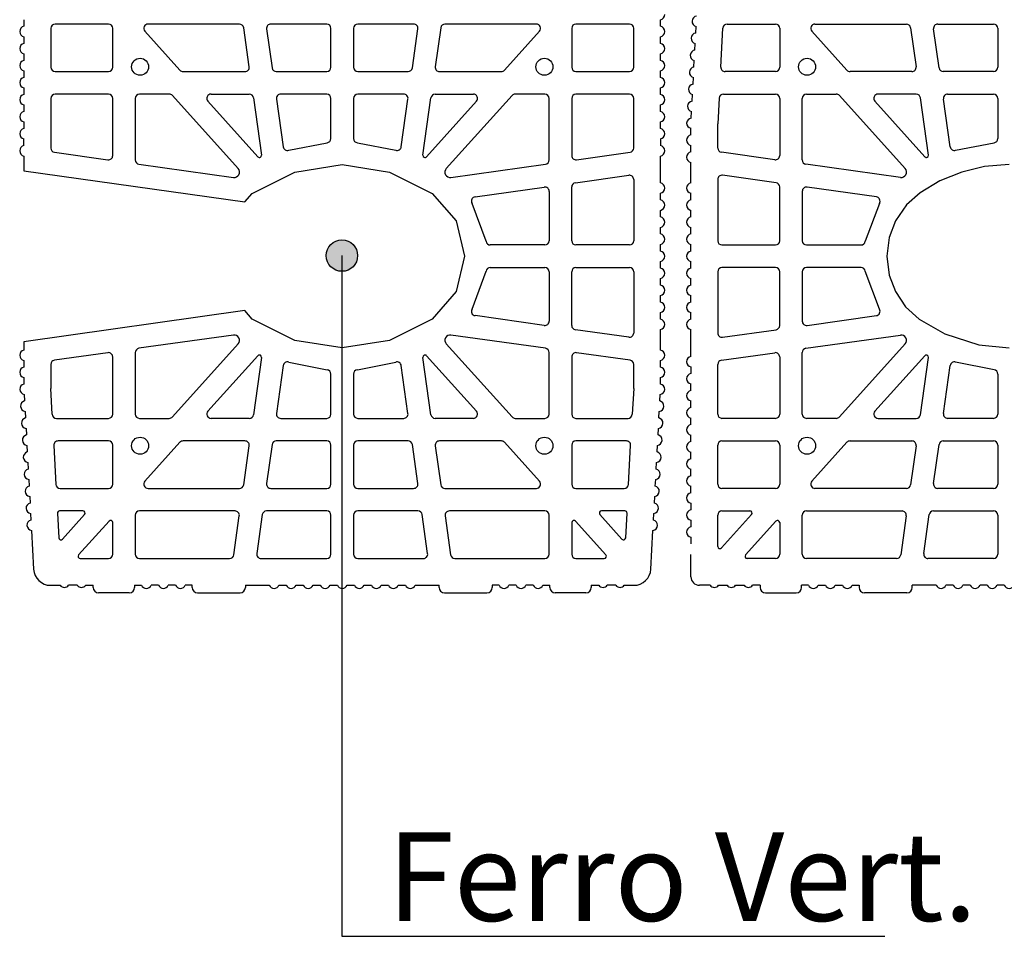
# Model space of a CAD drawing. Extents: x -8785 to 76011, y -12622 to -3731.
# Drawn here: x -3620 to -3175, y -7704 to -7290 of the extents above; entities that cross this region are included whole.
import ezdxf

# ---------------------------------------------------------------- set-up
doc = ezdxf.new("R2010")
doc.units = 0
doc.layers.get('0').update_dxf_attribs({"linetype": 'CONTINUOUS'})
for name, color, linetype in [('armatura', 5, 'CONTINUOUS'), ('BLOCCHI', 255, 'CONTINUOUS'), ('retini', 253, 'CONTINUOUS')]:
    doc.layers.add(name, color=color, linetype=linetype)
doc.styles.get("Standard").update_dxf_attribs({"font": 'verdana.ttf'})

msp = doc.modelspace()

# ---------------------------------------------------------------- hatches: boundary and pattern name
at = {"layer": 'armatura', "linetype": 'Continuous'}
msp.add_hatch(color=256, dxfattribs=at).paths.add_polyline_path([(-3481.5881, -7396.6198, 1), (-3467.4025, -7396.6198, 1)])

# ---------------------------------------------------------------- linework, layer by layer
msp.add_circle((-3474.4953, -7396.6198), 7.0928, dxfattribs=at)
msp.add_circle((-3474.4953, -7396.6198), 7.0928, dxfattribs=at)
at = {"layer": 'BLOCCHI', "color": 7, "linetype": 'Continuous'}
for p, q in [((-3618.1187, -7290.122), (-3618.1187, -7293.1037)), ((-3579.9456, -7292.0936), (-3604.0803, -7292.0936)), ((-3520.7831, -7292.0936), (-3562.0836, -7292.0936)), ((-3481.3879, -7292.0936), (-3506.6067, -7292.0936)), ((-3442.1307, -7292.0936), (-3467.3494, -7292.0936)), ((-3386.6537, -7292.0936), (-3427.9542, -7292.0936)), ((-3344.6571, -7292.0936), (-3368.7917, -7292.0936)), ((-3330.6186, -7293.1037), (-3330.6186, -7290.122)), ((-3314.7052, -7296.1493), (-3314.546, -7293.1718)), ((-3300.5326, -7292.0936), (-3278.7089, -7292.0936)), ((-3260.8469, -7292.0936), (-3219.5464, -7292.0936)), ((-3205.37, -7292.0936), (-3180.1512, -7292.0936)), ((-3606.0033, -7294.0167), (-3606.0033, -7311.6128)), ((-3578.0226, -7311.6128), (-3578.0226, -7294.0167)), ((-3563.5128, -7295.3035), (-3547.6691, -7312.8996)), ((-3516.4058, -7311.3452), (-3518.8788, -7293.7491)), ((-3508.5111, -7294.2843), (-3506.0381, -7311.8805)), ((-3479.4648, -7311.6128), (-3479.4648, -7294.0167)), ((-3469.2725, -7294.0167), (-3469.2725, -7311.6128)), ((-3442.6993, -7311.8805), (-3440.2263, -7294.2843)), ((-3429.8586, -7293.7491), (-3432.3316, -7311.3452)), ((-3401.0682, -7312.8996), (-3385.2246, -7295.3035)), ((-3370.7148, -7294.0167), (-3370.7148, -7311.6128)), ((-3342.734, -7311.6128), (-3342.734, -7294.0167)), ((-3303.3939, -7311.5102), (-3302.453, -7293.914)), ((-3276.7859, -7294.0167), (-3276.7859, -7311.6129)), ((-3246.4324, -7312.8997), (-3262.2761, -7295.3035)), ((-3217.642, -7293.7491), (-3215.1691, -7311.3452)), ((-3204.8014, -7311.8805), (-3207.2743, -7294.2843)), ((-3178.2281, -7294.0167), (-3178.2281, -7311.6129)), ((-3618.1187, -7297.8143), (-3618.1187, -7300.796)), ((-3330.6186, -7300.796), (-3330.6186, -7297.8143)), ((-3315.116, -7303.8306), (-3314.9567, -7300.8531)), ((-3618.1187, -7305.5066), (-3618.1187, -7308.4883)), ((-3330.6186, -7308.4883), (-3330.6186, -7305.5066)), ((-3315.5267, -7311.512), (-3315.3675, -7308.5345)), ((-3618.1187, -7313.1989), (-3618.1187, -7316.1806)), ((-3604.0803, -7313.5359), (-3579.9456, -7313.5359)), ((-3546.24, -7313.5359), (-3518.3101, -7313.5359)), ((-3504.1337, -7313.5359), (-3481.3879, -7313.5359)), ((-3467.3494, -7313.5359), (-3444.6036, -7313.5359)), ((-3430.4272, -7313.5359), (-3402.4974, -7313.5359)), ((-3368.7917, -7313.5359), (-3344.6571, -7313.5359)), ((-3330.6186, -7316.1806), (-3330.6186, -7313.1989)), ((-3278.7089, -7313.5359), (-3301.4736, -7313.5359)), ((-3217.0734, -7313.5359), (-3245.0033, -7313.5359)), ((-3180.1512, -7313.5359), (-3202.897, -7313.5359)), ((-3315.9375, -7319.1933), (-3315.7783, -7316.2158)), ((-3618.1187, -7320.8912), (-3618.1187, -7323.873)), ((-3579.9456, -7323.7282), (-3604.0803, -7323.7282)), ((-3552.4903, -7323.7282), (-3565.9072, -7323.7282)), ((-3533.5997, -7323.7282), (-3516.3372, -7323.7282)), ((-3481.3879, -7323.7282), (-3502.1607, -7323.7282)), ((-3446.5766, -7323.7282), (-3467.3494, -7323.7282)), ((-3432.4002, -7323.7282), (-3415.1376, -7323.7282)), ((-3382.8302, -7323.7282), (-3396.247, -7323.7282)), ((-3344.6571, -7323.7282), (-3368.7917, -7323.7282)), ((-3330.6186, -7323.873), (-3330.6186, -7320.8912)), ((-3316.3483, -7326.8746), (-3316.189, -7323.8971)), ((-3302.2243, -7323.7283), (-3278.7089, -7323.7283)), ((-3264.6705, -7323.7283), (-3251.2536, -7323.7283)), ((-3215.1004, -7323.7283), (-3232.363, -7323.7283)), ((-3200.924, -7323.7283), (-3180.1512, -7323.7283)), ((-3618.1187, -7328.5835), (-3618.1187, -7331.5653)), ((-3606.0033, -7325.6513), (-3606.0033, -7348.0641)), ((-3578.0226, -7351.456), (-3578.0226, -7325.6513)), ((-3567.8303, -7325.6513), (-3567.8303, -7353.429)), ((-3521.3666, -7357.3437), (-3551.0612, -7324.3645)), ((-3512.469, -7351.9933), (-3535.0288, -7326.9381)), ((-3514.4328, -7325.3837), (-3510.8023, -7351.2161)), ((-3504.0651, -7325.919), (-3501.029, -7347.5221)), ((-3479.4648, -7343.7399), (-3479.4648, -7325.6513)), ((-3469.2725, -7325.6513), (-3469.2725, -7343.7399)), ((-3447.7084, -7347.5221), (-3444.6723, -7325.919)), ((-3437.9351, -7351.2161), (-3434.3045, -7325.3837)), ((-3413.7085, -7326.9381), (-3436.2683, -7351.9933)), ((-3397.6762, -7324.3645), (-3427.3708, -7357.3437)), ((-3380.9071, -7353.429), (-3380.9071, -7325.6513)), ((-3370.7148, -7325.6513), (-3370.7148, -7351.456)), ((-3342.734, -7348.0641), (-3342.734, -7325.6513)), ((-3330.6186, -7331.5653), (-3330.6186, -7328.5835)), ((-3304.1446, -7325.5486), (-3304.7667, -7337.1803)), ((-3276.7859, -7325.6513), (-3276.7859, -7351.4561)), ((-3266.5936, -7353.429), (-3266.5936, -7325.6513)), ((-3249.8245, -7324.3645), (-3220.1299, -7357.3438)), ((-3233.7921, -7326.9381), (-3211.2323, -7351.9933)), ((-3209.5656, -7351.2161), (-3213.1961, -7325.3837)), ((-3199.7922, -7347.5221), (-3202.8284, -7325.919)), ((-3178.2281, -7325.6513), (-3178.2281, -7343.7399)), ((-3316.759, -7334.556), (-3316.5998, -7331.5785)), ((-3618.1187, -7336.2758), (-3618.1187, -7339.2576)), ((-3330.6186, -7339.2576), (-3330.6186, -7336.2758)), ((-3304.7667, -7348.0642), (-3304.7667, -7337.1803)), ((-3316.882, -7342.1422), (-3316.882, -7339.1605)), ((-3618.1187, -7346.9499), (-3618.1187, -7343.9681)), ((-3330.6186, -7343.9681), (-3330.6186, -7346.9499)), ((-3604.3479, -7349.9685), (-3580.2133, -7353.3604)), ((-3368.5241, -7353.3604), (-3344.3894, -7349.9685)), ((-3316.882, -7349.8345), (-3316.882, -7346.8528)), ((-3278.9766, -7353.3604), (-3303.1112, -7349.9685)), ((-3618.1187, -7351.6604), (-3618.1187, -7358.3256)), ((-3566.1748, -7355.3334), (-3523.4875, -7361.3327)), ((-3425.2498, -7361.3327), (-3382.5625, -7355.3334)), ((-3330.6186, -7363.7768), (-3330.6186, -7351.6604)), ((-3316.882, -7363.7768), (-3316.882, -7354.5451)), ((-3222.2508, -7361.3327), (-3264.9381, -7355.3334)), ((-3618.1187, -7358.3256), (-3518.3309, -7372.3499)), ((-3369.0593, -7363.7281), (-3344.9247, -7360.3362)), ((-3342.734, -7362.2406), (-3342.734, -7389.8821)), ((-3304.7667, -7362.2406), (-3304.7667, -7389.8821)), ((-3278.4413, -7363.7281), (-3302.5759, -7360.3362)), ((-3414.3859, -7370.0983), (-3383.0978, -7365.7011)), ((-3380.9071, -7367.6054), (-3380.9071, -7389.8821)), ((-3370.7148, -7389.8821), (-3370.7148, -7365.6325)), ((-3330.6186, -7371.4691), (-3330.6186, -7368.4874)), ((-3316.882, -7371.4692), (-3316.882, -7368.4874)), ((-3276.7859, -7389.8821), (-3276.7859, -7365.6325)), ((-3266.5936, -7367.6055), (-3266.5936, -7389.8821)), ((-3233.1148, -7370.0984), (-3264.4028, -7365.7011)), ((-3330.6186, -7379.1614), (-3330.6186, -7376.1797)), ((-3316.882, -7379.1615), (-3316.882, -7376.1797)), ((-3330.6186, -7386.8537), (-3330.6186, -7383.872)), ((-3316.882, -7386.8538), (-3316.882, -7383.872)), ((-3382.8302, -7391.8052), (-3407.493, -7391.8052)), ((-3344.6571, -7391.8052), (-3368.7917, -7391.8052)), ((-3330.6186, -7394.546), (-3330.6186, -7391.5643)), ((-3316.882, -7394.5461), (-3316.882, -7391.5643)), ((-3302.8436, -7391.8052), (-3278.7089, -7391.8052)), ((-3264.6705, -7391.8052), (-3240.0077, -7391.8052)), ((-3330.6186, -7402.2383), (-3330.6186, -7399.2566)), ((-3316.882, -7402.2384), (-3316.882, -7399.2567)), ((-3407.493, -7401.9975), (-3382.8302, -7401.9975)), ((-3380.9071, -7403.9205), (-3380.9071, -7426.1972)), ((-3370.7148, -7428.1702), (-3370.7148, -7403.9205)), ((-3368.7917, -7401.9975), (-3344.6571, -7401.9975)), ((-3342.734, -7403.9205), (-3342.734, -7431.5621)), ((-3304.7667, -7403.9206), (-3304.7667, -7431.5621)), ((-3278.7089, -7401.9975), (-3302.8436, -7401.9975)), ((-3276.7859, -7428.1702), (-3276.7859, -7403.9206)), ((-3266.5936, -7403.9206), (-3266.5936, -7426.1973)), ((-3240.0077, -7401.9975), (-3264.6705, -7401.9975)), ((-3330.6186, -7409.9307), (-3330.6186, -7406.9489)), ((-3316.882, -7409.9307), (-3316.882, -7406.949)), ((-3330.6186, -7417.623), (-3330.6186, -7414.6412)), ((-3316.882, -7417.623), (-3316.882, -7414.6413)), ((-3518.3309, -7421.4528), (-3618.1187, -7435.477)), ((-3383.0978, -7428.1016), (-3414.3859, -7423.7043)), ((-3330.6186, -7425.3153), (-3330.6186, -7422.3335)), ((-3316.882, -7425.3153), (-3316.882, -7422.3336)), ((-3264.4028, -7428.1016), (-3233.1148, -7423.7044)), ((-3344.9247, -7433.4664), (-3369.0593, -7430.0745)), ((-3330.6186, -7439.2576), (-3330.6186, -7430.0258)), ((-3316.882, -7442.1423), (-3316.882, -7430.0259)), ((-3302.5759, -7433.4665), (-3278.4413, -7430.0746)), ((-3618.1187, -7435.477), (-3618.1187, -7439.2576)), ((-3523.4875, -7432.47), (-3566.1748, -7438.4693)), ((-3382.5625, -7438.4693), (-3425.2498, -7432.47)), ((-3264.9381, -7438.4693), (-3222.2508, -7432.47)), ((-3551.0612, -7469.4381), (-3521.3666, -7436.4589)), ((-3427.3708, -7436.4589), (-3397.6762, -7469.4381)), ((-3220.1299, -7436.459), (-3249.8245, -7469.4382)), ((-3618.1187, -7443.9681), (-3618.1187, -7446.9499)), ((-3580.2133, -7440.4422), (-3604.3479, -7443.8341)), ((-3578.0226, -7468.1513), (-3578.0226, -7442.3466)), ((-3567.8303, -7440.3736), (-3567.8303, -7468.1513)), ((-3535.0288, -7466.8645), (-3512.469, -7441.8093)), ((-3510.8023, -7442.5866), (-3514.4328, -7468.419)), ((-3434.3045, -7468.419), (-3437.9351, -7442.5866)), ((-3436.2683, -7441.8093), (-3413.7085, -7466.8645)), ((-3380.9071, -7468.1513), (-3380.9071, -7440.3736)), ((-3370.7148, -7442.3466), (-3370.7148, -7468.1513)), ((-3344.3894, -7443.8341), (-3368.5241, -7440.4422)), ((-3330.6186, -7446.9499), (-3330.6186, -7443.9681)), ((-3303.1112, -7443.8342), (-3278.9766, -7440.4423)), ((-3276.7859, -7442.3467), (-3276.7859, -7468.1514)), ((-3266.5936, -7468.1514), (-3266.5936, -7440.3737)), ((-3211.2323, -7441.8094), (-3233.7921, -7466.8646)), ((-3213.1961, -7468.419), (-3209.5656, -7442.5866)), ((-3606.0033, -7445.7385), (-3606.0033, -7456.6224)), ((-3501.029, -7446.2805), (-3504.0651, -7467.8837)), ((-3444.6723, -7467.8837), (-3447.7084, -7446.2805)), ((-3342.734, -7456.6224), (-3342.734, -7445.7385)), ((-3316.882, -7446.8528), (-3316.882, -7449.8346)), ((-3304.7667, -7468.1514), (-3304.7667, -7445.7386)), ((-3202.8284, -7467.8838), (-3199.7922, -7446.2806)), ((-3618.1187, -7451.6604), (-3618.1187, -7454.6422)), ((-3479.4648, -7468.1513), (-3479.4648, -7450.0628)), ((-3469.2725, -7450.0628), (-3469.2725, -7468.1513)), ((-3330.6186, -7454.6422), (-3330.6186, -7451.6604)), ((-3178.2281, -7450.0628), (-3178.2281, -7468.1514)), ((-3605.3813, -7468.254), (-3606.0033, -7456.6224)), ((-3342.734, -7456.6224), (-3343.356, -7468.254)), ((-3316.882, -7457.5269), (-3316.882, -7454.5451)), ((-3617.9957, -7459.2467), (-3617.8365, -7462.2242)), ((-3330.9009, -7462.2242), (-3330.7417, -7459.2467)), ((-3316.882, -7465.2192), (-3316.882, -7462.2375)), ((-3617.5849, -7466.928), (-3617.4257, -7469.9055)), ((-3603.461, -7470.0744), (-3579.9456, -7470.0744)), ((-3565.9072, -7470.0744), (-3552.4903, -7470.0744)), ((-3516.3372, -7470.0744), (-3533.5997, -7470.0744)), ((-3502.1607, -7470.0744), (-3481.3879, -7470.0744)), ((-3467.3494, -7470.0744), (-3446.5766, -7470.0744)), ((-3415.1376, -7470.0744), (-3432.4002, -7470.0744)), ((-3396.247, -7470.0744), (-3382.8302, -7470.0744)), ((-3368.7917, -7470.0744), (-3345.2764, -7470.0744)), ((-3331.3116, -7469.9055), (-3331.1524, -7466.928)), ((-3316.882, -7472.9115), (-3316.882, -7469.9298)), ((-3278.7089, -7470.0745), (-3302.8436, -7470.0745)), ((-3251.2536, -7470.0745), (-3264.6705, -7470.0745)), ((-3232.363, -7470.0745), (-3215.1004, -7470.0745)), ((-3180.1512, -7470.0745), (-3200.924, -7470.0745)), ((-3617.1742, -7474.6094), (-3617.0149, -7477.5869)), ((-3331.7224, -7477.5869), (-3331.5632, -7474.6094)), ((-3316.882, -7480.6038), (-3316.882, -7477.6221)), ((-3616.7634, -7482.2907), (-3616.6042, -7485.2682)), ((-3604.6306, -7482.2925), (-3603.6896, -7499.8886)), ((-3579.9456, -7480.2667), (-3602.7103, -7480.2667)), ((-3578.0226, -7499.7859), (-3578.0226, -7482.1898)), ((-3547.6691, -7480.903), (-3563.5128, -7498.4992)), ((-3518.3101, -7480.2667), (-3546.24, -7480.2667)), ((-3518.8788, -7500.0536), (-3516.4058, -7482.4574)), ((-3506.0381, -7481.9221), (-3508.5111, -7499.5183)), ((-3481.3879, -7480.2667), (-3504.1337, -7480.2667)), ((-3479.4648, -7499.7859), (-3479.4648, -7482.1898)), ((-3469.2725, -7482.1898), (-3469.2725, -7499.7859)), ((-3444.6036, -7480.2667), (-3467.3494, -7480.2667)), ((-3440.2263, -7499.5183), (-3442.6993, -7481.9221)), ((-3432.3316, -7482.4574), (-3429.8586, -7500.0536)), ((-3402.4974, -7480.2667), (-3430.4272, -7480.2667)), ((-3385.2246, -7498.4992), (-3401.0682, -7480.903)), ((-3370.7148, -7482.1898), (-3370.7148, -7499.7859)), ((-3346.0271, -7480.2667), (-3368.7917, -7480.2667)), ((-3345.0477, -7499.8886), (-3344.1067, -7482.2925)), ((-3332.1332, -7485.2682), (-3331.974, -7482.2907)), ((-3304.7667, -7499.786), (-3304.7667, -7482.1899)), ((-3302.8436, -7480.2668), (-3278.7089, -7480.2668)), ((-3276.7859, -7482.1899), (-3276.7859, -7499.786)), ((-3262.2761, -7498.4992), (-3246.4324, -7480.9031)), ((-3245.0033, -7480.2668), (-3217.0734, -7480.2668)), ((-3215.1691, -7482.4575), (-3217.642, -7500.0537)), ((-3207.2743, -7499.5184), (-3204.8014, -7481.9222)), ((-3202.897, -7480.2668), (-3180.1512, -7480.2668)), ((-3178.2281, -7482.1899), (-3178.2281, -7499.786)), ((-3316.882, -7488.2961), (-3316.882, -7485.3144)), ((-3616.3526, -7489.972), (-3616.1934, -7492.9495)), ((-3332.5439, -7492.9495), (-3332.3847, -7489.972)), ((-3316.882, -7495.9885), (-3316.882, -7493.0067)), ((-3615.9419, -7497.6534), (-3615.7826, -7500.6309)), ((-3332.9547, -7500.6309), (-3332.7955, -7497.6534)), ((-3601.7693, -7501.709), (-3579.9456, -7501.709)), ((-3562.0836, -7501.709), (-3520.7831, -7501.709)), ((-3506.6067, -7501.709), (-3481.3879, -7501.709)), ((-3467.3494, -7501.709), (-3442.1307, -7501.709)), ((-3427.9542, -7501.709), (-3386.6537, -7501.709)), ((-3368.7917, -7501.709), (-3346.968, -7501.709)), ((-3316.882, -7503.6808), (-3316.882, -7500.699)), ((-3278.7089, -7501.7091), (-3302.8436, -7501.7091)), ((-3219.5464, -7501.7091), (-3260.8469, -7501.7091)), ((-3180.1512, -7501.7091), (-3205.37, -7501.7091)), ((-3615.5311, -7505.3347), (-3615.3719, -7508.3122)), ((-3333.3655, -7508.3122), (-3333.2063, -7505.3347)), ((-3316.882, -7508.3913), (-3316.882, -7511.3731)), ((-3615.1203, -7513.016), (-3614.9611, -7515.9935)), ((-3602.9931, -7512.9142), (-3602.4001, -7524.0037)), ((-3591.4549, -7511.9013), (-3602.0329, -7511.9013)), ((-3600.7253, -7524.5957), (-3590.7403, -7513.5063)), ((-3567.8303, -7513.8244), (-3567.8303, -7531.4206)), ((-3522.7561, -7511.9013), (-3565.9072, -7511.9013)), ((-3523.3247, -7531.6882), (-3520.8517, -7514.092)), ((-3510.484, -7513.5568), (-3512.957, -7531.1529)), ((-3481.3879, -7511.9013), (-3508.5797, -7511.9013)), ((-3479.4648, -7531.4206), (-3479.4648, -7513.8244)), ((-3469.2725, -7513.8244), (-3469.2725, -7531.4206)), ((-3440.1577, -7511.9013), (-3467.3494, -7511.9013)), ((-3435.7803, -7531.1529), (-3438.2533, -7513.5568)), ((-3427.8856, -7514.092), (-3425.4126, -7531.6882)), ((-3382.8302, -7511.9013), (-3425.9813, -7511.9013)), ((-3380.9071, -7531.4206), (-3380.9071, -7513.8244)), ((-3357.997, -7513.5063), (-3348.012, -7524.5957)), ((-3346.7044, -7511.9013), (-3357.2825, -7511.9013)), ((-3346.3373, -7524.0037), (-3345.7443, -7512.9142)), ((-3333.7762, -7515.9935), (-3333.617, -7513.016)), ((-3304.7667, -7527.9528), (-3304.7667, -7513.8245)), ((-3289.5036, -7513.5064), (-3303.0906, -7528.5962)), ((-3302.8436, -7511.9014), (-3290.2182, -7511.9014)), ((-3266.5936, -7531.4207), (-3266.5936, -7513.8245)), ((-3264.6705, -7511.9014), (-3221.5194, -7511.9014)), ((-3219.615, -7514.0921), (-3222.088, -7531.6883)), ((-3211.7203, -7531.153), (-3209.2473, -7513.5569)), ((-3207.3429, -7511.9014), (-3180.1512, -7511.9014)), ((-3178.2281, -7513.8245), (-3178.2281, -7531.4207)), ((-3579.6987, -7516.4754), (-3593.4418, -7531.7387)), ((-3578.0226, -7531.4206), (-3578.0226, -7517.1188)), ((-3370.7148, -7517.1188), (-3370.7148, -7531.4206)), ((-3355.2956, -7531.7387), (-3369.0387, -7516.4754)), ((-3316.882, -7516.0836), (-3316.882, -7519.0654)), ((-3292.2051, -7531.7388), (-3278.462, -7516.4755)), ((-3276.7859, -7517.1189), (-3276.7859, -7531.4207)), ((-3614.7096, -7520.6974), (-3613.7748, -7538.1775)), ((-3334.9626, -7538.1775), (-3334.0278, -7520.6974)), ((-3316.882, -7523.7759), (-3316.882, -7526.7577)), ((-3316.882, -7541.613), (-3316.882, -7531.4683)), ((-3592.7272, -7533.3436), (-3579.9456, -7533.3436)), ((-3565.9072, -7533.3436), (-3525.2291, -7533.3436)), ((-3511.0526, -7533.3436), (-3481.3879, -7533.3436)), ((-3467.3494, -7533.3436), (-3437.6847, -7533.3436)), ((-3423.5083, -7533.3436), (-3382.8302, -7533.3436)), ((-3368.7917, -7533.3436), (-3356.0101, -7533.3436)), ((-3278.7089, -7533.3437), (-3291.4905, -7533.3437)), ((-3223.9924, -7533.3437), (-3264.6705, -7533.3437)), ((-3180.1512, -7533.3437), (-3209.8159, -7533.3437)), ((-3606.0935, -7545.459), (-3601.7726, -7545.459)), ((-3594.0803, -7545.459), (-3597.9264, -7545.459)), ((-3590.2341, -7545.459), (-3586.8687, -7545.459)), ((-3586.8687, -7546.4206), (-3586.8687, -7545.459)), ((-3568.1187, -7545.459), (-3565.0334, -7545.459)), ((-3568.1187, -7545.459), (-3568.1187, -7546.4206)), ((-3557.341, -7545.459), (-3560.627, -7545.459)), ((-3549.6487, -7545.459), (-3552.9347, -7545.459)), ((-3542.1571, -7545.459), (-3545.2424, -7545.459)), ((-3542.1571, -7546.4206), (-3542.1571, -7545.459)), ((-3518.1187, -7545.459), (-3518.1187, -7546.4206)), ((-3518.1187, -7545.459), (-3507.3411, -7545.459)), ((-3502.9347, -7545.459), (-3499.6488, -7545.459)), ((-3495.2424, -7545.459), (-3491.9565, -7545.459)), ((-3487.5501, -7545.459), (-3484.2641, -7545.459)), ((-3479.8578, -7545.459), (-3476.5718, -7545.459)), ((-3472.1655, -7545.459), (-3468.8795, -7545.459)), ((-3464.4732, -7545.459), (-3461.1872, -7545.459)), ((-3456.7809, -7545.459), (-3453.4949, -7545.459)), ((-3449.0886, -7545.459), (-3445.8026, -7545.459)), ((-3441.3963, -7545.459), (-3430.6187, -7545.459)), ((-3430.6187, -7546.4206), (-3430.6187, -7545.459)), ((-3406.5802, -7545.459), (-3406.5802, -7546.4206)), ((-3406.5802, -7545.459), (-3406.5802, -7546.4206)), ((-3403.4949, -7545.459), (-3406.5802, -7545.459)), ((-3395.8026, -7545.459), (-3399.0886, -7545.459)), ((-3388.1103, -7545.459), (-3391.3963, -7545.459)), ((-3383.704, -7545.459), (-3380.6186, -7545.459)), ((-3380.6186, -7546.4206), (-3380.6186, -7545.459)), ((-3361.8686, -7545.459), (-3358.5032, -7545.459)), ((-3361.8686, -7545.459), (-3361.8686, -7546.4206)), ((-3350.8109, -7545.459), (-3354.6571, -7545.459)), ((-3346.9648, -7545.459), (-3342.6439, -7545.459)), ((-3308.2282, -7545.4591), (-3313.0359, -7545.4591)), ((-3304.382, -7545.4591), (-3300.5359, -7545.4591)), ((-3296.6897, -7545.4591), (-3292.8436, -7545.4591)), ((-3285.632, -7545.4591), (-3288.9974, -7545.4591)), ((-3285.632, -7545.4591), (-3285.632, -7546.4207)), ((-3266.882, -7546.4207), (-3266.882, -7545.4591)), ((-3263.7967, -7545.4591), (-3266.882, -7545.4591)), ((-3259.3903, -7545.4591), (-3256.1043, -7545.4591)), ((-3251.698, -7545.4591), (-3248.412, -7545.4591)), ((-3244.0057, -7545.4591), (-3240.9204, -7545.4591)), ((-3240.9204, -7545.4591), (-3240.9204, -7546.4207)), ((-3206.1044, -7545.4591), (-3216.882, -7545.4591)), ((-3216.882, -7546.4207), (-3216.882, -7545.4591)), ((-3198.412, -7545.4591), (-3201.698, -7545.4591)), ((-3190.7197, -7545.4591), (-3194.0057, -7545.4591)), ((-3183.0274, -7545.4591), (-3186.3134, -7545.4591)), ((-3175.3351, -7545.4591), (-3178.6211, -7545.4591)), ((-3570.5226, -7548.8244), (-3584.4649, -7548.8244)), ((-3539.7533, -7548.8244), (-3520.5225, -7548.8244)), ((-3428.2148, -7548.8244), (-3408.9841, -7548.8244)), ((-3364.2725, -7548.8244), (-3378.2148, -7548.8244)), ((-3283.2282, -7548.8245), (-3269.2859, -7548.8245)), ((-3219.2858, -7548.8245), (-3238.5166, -7548.8245))]:
    msp.add_line(p, q, dxfattribs=at)
at = {"layer": 'BLOCCHI', "color": 0, "linetype": 'Continuous'}
for p, q in [((-3498.5457, -7349.0883), (-3481.2238, -7345.6559)), ((-3467.5136, -7345.6559), (-3450.1917, -7349.0883)), ((-3197.309, -7349.0884), (-3179.987, -7345.656)), ((-3409.3944, -7390.1698), (-3415.7481, -7373.0234)), ((-3231.7526, -7373.0235), (-3238.1063, -7390.1699)), ((-3415.7481, -7420.7792), (-3409.3944, -7403.6328)), ((-3231.7526, -7420.7793), (-3238.1063, -7403.6328)), ((-3498.5457, -7444.7143), (-3481.2238, -7448.1467)), ((-3467.5136, -7448.1467), (-3450.1917, -7444.7143)), ((-3179.987, -7448.1468), (-3197.309, -7444.7144))]:
    msp.add_line(p, q, dxfattribs=at)
at = {"layer": 'BLOCCHI', "color": 0, "linetype": 'Continuous', "flags": 128}
for points in [[(-3518.3309, -7372.3499), (-3515.0495, -7368.5621), (-3495.7235, -7358.886), (-3474.3687, -7355.5552), (-3453.0139, -7358.886), (-3433.6879, -7368.5621), (-3422.947, -7380.9601), (-3419.0802, -7396.9013), (-3422.947, -7412.8426), (-3433.6879, -7425.2405), (-3453.0139, -7434.9166), (-3474.3687, -7438.2475), (-3495.7235, -7434.9166), (-3515.0495, -7425.2405), (-3518.3309, -7421.4528)], [(-3173.1319, -7355.5552), (-3184.2935, -7356.4492), (-3194.4867, -7358.8861), (-3204.4457, -7362.9355), (-3213.4, -7368.2704), (-3219.5213, -7373.6622), (-3224.5536, -7380.9601), (-3227.3916, -7388.5031), (-3228.4204, -7396.9014)], [(-3228.4204, -7396.9014), (-3227.3721, -7405.3778), (-3224.5536, -7412.8426), (-3219.9048, -7419.7061), (-3213.8127, -7425.2406), (-3202.2278, -7431.9261), (-3186.8316, -7436.8963), (-3173.1319, -7438.2475)]]:
    msp.add_lwpolyline(points, dxfattribs=at)
at = {"layer": 'BLOCCHI', "color": 7, "linetype": 'Continuous'}
for centre in [(-3565.6679, -7311.3736), (-3383.0694, -7311.3736), (-3264.4312, -7311.3736), (-3565.6679, -7482.429), (-3383.0694, -7482.429), (-3264.4312, -7482.4291)]:
    msp.add_circle(centre, 3.8462, dxfattribs=at)
for centre, radius, start, end in [((-3331.0994, -7287.7667), 2.4038, 281.536959, 0), ((-3313.9401, -7290.8455), 2.4038, 98.475929, 255.402011), ((-3617.638, -7295.459), 2.4038, 101.536959, 258.463041), ((-3604.0803, -7294.0167), 1.9231, 90, 180), ((-3579.9456, -7294.0167), 1.9231, 0, 90), ((-3562.0836, -7294.0167), 1.9231, 90, 222), ((-3520.7831, -7294.0167), 1.9231, 8, 90), ((-3506.6067, -7294.0167), 1.9231, 90, 188), ((-3481.3879, -7294.0167), 1.9231, 0, 90), ((-3467.3494, -7294.0167), 1.9231, 90, 180), ((-3442.1307, -7294.0167), 1.9231, 352, 90), ((-3427.9542, -7294.0167), 1.9231, 90, 172), ((-3386.6537, -7294.0167), 1.9231, 318, 90), ((-3368.7917, -7294.0167), 1.9231, 90, 180), ((-3344.6571, -7294.0167), 1.9231, 0, 90), ((-3331.0994, -7295.459), 2.4038, 281.536959, 78.463041), ((-3300.5326, -7294.0167), 1.9231, 90, 176.93897), ((-3278.7089, -7294.0167), 1.9231, 0, 90), ((-3260.8469, -7294.0167), 1.9231, 90, 222), ((-3219.5464, -7294.0167), 1.9231, 8, 90), ((-3205.37, -7294.0167), 1.9231, 90, 188), ((-3180.1512, -7294.0167), 1.9231, 0, 90), ((-3314.3509, -7298.5269), 2.4038, 98.475929, 255.402011), ((-3617.638, -7303.1513), 2.4038, 101.536959, 258.463041), ((-3331.0994, -7303.1513), 2.4038, 281.536959, 78.463041), ((-3314.7616, -7306.2082), 2.4038, 98.475929, 255.402011), ((-3617.638, -7310.8436), 2.4038, 101.536959, 258.463041), ((-3331.0994, -7310.8436), 2.4038, 281.536959, 78.463041), ((-3604.0803, -7311.6128), 1.9231, 180, 270), ((-3579.9456, -7311.6128), 1.9231, 270, 0), ((-3546.24, -7311.6128), 1.9231, 222, 270), ((-3518.3101, -7311.6128), 1.9231, 270, 8), ((-3504.1337, -7311.6128), 1.9231, 188, 270), ((-3481.3879, -7311.6128), 1.9231, 270, 0), ((-3467.3494, -7311.6128), 1.9231, 180, 270), ((-3444.6036, -7311.6128), 1.9231, 270, 352), ((-3430.4272, -7311.6128), 1.9231, 172, 270), ((-3402.4974, -7311.6128), 1.9231, 270, 318), ((-3368.7917, -7311.6128), 1.9231, 180, 270), ((-3344.6571, -7311.6128), 1.9231, 270, 0), ((-3315.1724, -7313.8895), 2.4038, 98.475929, 255.402011), ((-3301.4736, -7311.6129), 1.9231, 176.93897, 270), ((-3278.7089, -7311.6129), 1.9231, 270, 0), ((-3245.0033, -7311.6129), 1.9231, 222, 270), ((-3217.0734, -7311.6129), 1.9231, 270, 8), ((-3202.897, -7311.6129), 1.9231, 188, 270), ((-3180.1512, -7311.6129), 1.9231, 270, 0), ((-3617.638, -7318.5359), 2.4038, 101.536959, 258.463041), ((-3331.0994, -7318.5359), 2.4038, 281.536959, 78.463041), ((-3315.5832, -7321.5709), 2.4038, 98.475929, 255.402011), ((-3617.638, -7326.2282), 2.4038, 101.536959, 258.463041), ((-3604.0803, -7325.6513), 1.9231, 90, 180), ((-3579.9456, -7325.6513), 1.9231, 0, 90), ((-3565.9072, -7325.6513), 1.9231, 90, 180), ((-3552.4903, -7325.6513), 1.9231, 42, 90), ((-3533.5997, -7325.6513), 1.9231, 90, 222), ((-3516.3372, -7325.6513), 1.9231, 8, 90), ((-3502.1607, -7325.6513), 1.9231, 90, 188), ((-3481.3879, -7325.6513), 1.9231, 0, 90), ((-3467.3494, -7325.6513), 1.9231, 90, 180), ((-3446.5766, -7325.6513), 1.9231, 352, 90), ((-3432.4002, -7325.6513), 1.9231, 90, 172), ((-3415.1376, -7325.6513), 1.9231, 318, 90), ((-3396.247, -7325.6513), 1.9231, 90, 138), ((-3382.8302, -7325.6513), 1.9231, 0, 90), ((-3368.7917, -7325.6513), 1.9231, 90, 180), ((-3344.6571, -7325.6513), 1.9231, 0, 90), ((-3331.0994, -7326.2282), 2.4038, 281.536959, 78.463041), ((-3302.2243, -7325.6513), 1.9231, 90, 176.93897), ((-3278.7089, -7325.6513), 1.9231, 0, 90), ((-3264.6705, -7325.6513), 1.9231, 90, 180), ((-3251.2536, -7325.6513), 1.9231, 42, 90), ((-3232.363, -7325.6513), 1.9231, 90, 222), ((-3215.1004, -7325.6513), 1.9231, 8, 90), ((-3200.924, -7325.6513), 1.9231, 90, 188), ((-3180.1512, -7325.6513), 1.9231, 0, 90), ((-3315.9939, -7329.2522), 2.4038, 98.475929, 255.402011), ((-3617.638, -7333.9205), 2.4038, 101.536959, 258.463041), ((-3331.0994, -7333.9205), 2.4038, 281.536959, 78.463041), ((-3316.4047, -7336.9336), 2.4038, 98.475929, 176.93897), ((-3316.4013, -7336.8052), 2.4038, 180, 258.463041), ((-3617.638, -7341.6128), 2.4038, 101.536959, 258.463041), ((-3331.0994, -7341.6128), 2.4038, 281.536959, 78.463041), ((-3481.3879, -7343.7399), 1.9231, 274.896436, 0), ((-3467.3494, -7343.7399), 1.9231, 180, 265.103564), ((-3316.4013, -7344.4975), 2.4038, 101.536959, 258.463041), ((-3180.1512, -7343.7399), 1.9231, 274.896436, 0), ((-3617.638, -7349.3052), 2.4038, 101.536959, 258.463041), ((-3604.0803, -7348.0641), 1.9231, 180, 262), ((-3499.1246, -7347.2545), 1.9231, 188, 287.519839), ((-3449.6127, -7347.2545), 1.9231, 252.480161, 352), ((-3344.6571, -7348.0641), 1.9231, 278, 0), ((-3331.0994, -7349.3052), 2.4038, 281.536959, 78.463041), ((-3316.4013, -7352.1898), 2.4038, 101.536959, 258.463041), ((-3302.8436, -7348.0642), 1.9231, 180, 262), ((-3197.8879, -7347.2545), 1.9231, 188, 287.519839), ((-3579.9456, -7351.456), 1.9231, 262, 0), ((-3565.9072, -7353.429), 1.9231, 180, 262), ((-3511.7545, -7351.3499), 0.9615, 222, 8), ((-3436.9829, -7351.3499), 0.9615, 172, 318), ((-3382.8302, -7353.429), 1.9231, 278, 0), ((-3368.7917, -7351.456), 1.9231, 180, 278), ((-3278.7089, -7351.4561), 1.9231, 262, 0), ((-3264.6705, -7353.429), 1.9231, 180, 262), ((-3210.5178, -7351.3499), 0.9615, 222, 8), ((-3523.153, -7358.9522), 2.4038, 262, 42), ((-3425.5844, -7358.9522), 2.4038, 138, 278), ((-3221.9163, -7358.9523), 2.4038, 262, 42), ((-3368.7917, -7365.6325), 1.9231, 98, 180), ((-3344.6571, -7362.2406), 1.9231, 0, 98), ((-3331.0994, -7366.1321), 2.4038, 281.536959, 78.463041), ((-3316.4013, -7366.1321), 2.4038, 101.536959, 258.463041), ((-3302.8436, -7362.2406), 1.9231, 82, 180), ((-3278.7089, -7365.6325), 1.9231, 0, 82), ((-3382.8302, -7367.6054), 1.9231, 0, 98), ((-3264.6705, -7367.6055), 1.9231, 82, 180), ((-3414.1182, -7372.0027), 1.9231, 98, 212.058927), ((-3331.0994, -7373.8244), 2.4038, 281.536959, 78.463041), ((-3316.4013, -7373.8244), 2.4038, 101.536959, 258.463041), ((-3233.3824, -7372.0027), 1.9231, 327.941073, 82), ((-3331.0994, -7381.5167), 2.4038, 281.536959, 78.463041), ((-3316.4013, -7381.5168), 2.4038, 101.536959, 258.463041), ((-3407.493, -7389.8821), 1.9231, 188.605867, 270), ((-3382.8302, -7389.8821), 1.9231, 270, 0), ((-3368.7917, -7389.8821), 1.9231, 180, 270), ((-3344.6571, -7389.8821), 1.9231, 270, 0), ((-3331.0994, -7389.209), 2.4038, 281.536959, 78.463041), ((-3316.4013, -7389.2091), 2.4038, 101.536959, 258.463041), ((-3302.8436, -7389.8821), 1.9231, 180, 270), ((-3278.7089, -7389.8821), 1.9231, 270, 0), ((-3264.6705, -7389.8821), 1.9231, 180, 270), ((-3240.0077, -7389.8821), 1.9231, 270, 351.394133), ((-3331.0994, -7396.9013), 2.4038, 281.536959, 78.463041), ((-3316.4013, -7396.9014), 2.4038, 101.536959, 258.463041), ((-3407.493, -7403.9205), 1.9231, 90, 171.394133), ((-3382.8302, -7403.9205), 1.9231, 0, 90), ((-3368.7917, -7403.9205), 1.9231, 90, 180), ((-3344.6571, -7403.9205), 1.9231, 0, 90), ((-3331.0994, -7404.5936), 2.4038, 281.536959, 78.463041), ((-3316.4013, -7404.5937), 2.4038, 101.536959, 258.463041), ((-3302.8436, -7403.9206), 1.9231, 90, 180), ((-3278.7089, -7403.9206), 1.9231, 0, 90), ((-3264.6705, -7403.9206), 1.9231, 90, 180), ((-3240.0077, -7403.9206), 1.9231, 8.605867, 90), ((-3331.0994, -7412.2859), 2.4038, 281.536959, 78.463041), ((-3316.4013, -7412.286), 2.4038, 101.536959, 258.463041), ((-3331.0994, -7419.9782), 2.4038, 281.536959, 78.463041), ((-3316.4013, -7419.9783), 2.4038, 101.536959, 258.463041), ((-3414.1182, -7421.7999), 1.9231, 147.941073, 262), ((-3233.3824, -7421.8), 1.9231, 278, 32.058927), ((-3382.8302, -7426.1972), 1.9231, 262, 0), ((-3331.0994, -7427.6706), 2.4038, 281.536959, 78.463041), ((-3316.4013, -7427.6706), 2.4038, 101.536959, 258.463041), ((-3264.6705, -7426.1973), 1.9231, 180, 278), ((-3368.7917, -7428.1702), 1.9231, 180, 262), ((-3278.7089, -7428.1702), 1.9231, 278, 0), ((-3523.153, -7434.8504), 2.4038, 318, 98), ((-3425.5844, -7434.8504), 2.4038, 82, 222), ((-3344.6571, -7431.5621), 1.9231, 262, 0), ((-3302.8436, -7431.5621), 1.9231, 180, 278), ((-3221.9163, -7434.8505), 2.4038, 318, 98), ((-3617.638, -7441.6129), 2.4038, 101.536959, 258.463041), ((-3565.9072, -7440.3736), 1.9231, 98, 180), ((-3382.8302, -7440.3736), 1.9231, 0, 82), ((-3331.0994, -7441.6129), 2.4038, 281.536959, 78.463041), ((-3264.6705, -7440.3737), 1.9231, 98, 180), ((-3604.0803, -7445.7385), 1.9231, 98, 180), ((-3579.9456, -7442.3466), 1.9231, 0, 98), ((-3511.7545, -7442.4527), 0.9615, 352, 138), ((-3436.9829, -7442.4527), 0.9615, 42, 188), ((-3368.7917, -7442.3466), 1.9231, 82, 180), ((-3344.6571, -7445.7385), 1.9231, 0, 82), ((-3316.4013, -7444.4976), 2.4038, 101.536959, 258.463041), ((-3302.8436, -7445.7386), 1.9231, 98, 180), ((-3278.7089, -7442.3467), 1.9231, 0, 98), ((-3210.5178, -7442.4528), 0.9615, 352, 138), ((-3617.638, -7449.3052), 2.4038, 101.536959, 258.463041), ((-3499.1246, -7446.5482), 1.9231, 72.480161, 172), ((-3481.3879, -7450.0628), 1.9231, 0, 85.103564), ((-3467.3494, -7450.0628), 1.9231, 94.896436, 180), ((-3449.6127, -7446.5482), 1.9231, 8, 107.519839), ((-3331.0994, -7449.3052), 2.4038, 281.536959, 78.463041), ((-3197.8879, -7446.5482), 1.9231, 72.480161, 172), ((-3180.1512, -7450.0628), 1.9231, 0, 85.103564), ((-3316.4013, -7452.1899), 2.4038, 101.536959, 258.463041), ((-3617.638, -7456.9975), 2.4038, 101.536959, 180), ((-3617.6414, -7456.8691), 2.4038, 183.06103, 261.524071), ((-3331.096, -7456.8691), 2.4038, 278.475929, 356.93897), ((-3331.0994, -7456.9975), 2.4038, 0, 78.463041), ((-3316.4013, -7459.8822), 2.4038, 101.536959, 258.463041), ((-3617.2306, -7464.5504), 2.4038, 104.597989, 261.524071), ((-3331.5067, -7464.5504), 2.4038, 278.475929, 75.402011), ((-3316.4013, -7467.5745), 2.4038, 101.536959, 258.463041), ((-3616.8199, -7472.2318), 2.4038, 104.597989, 261.524071), ((-3603.461, -7468.1513), 1.9231, 183.06103, 270), ((-3579.9456, -7468.1513), 1.9231, 270, 0), ((-3565.9072, -7468.1513), 1.9231, 180, 270), ((-3552.4903, -7468.1513), 1.9231, 270, 318), ((-3533.5997, -7468.1513), 1.9231, 138, 270), ((-3516.3372, -7468.1513), 1.9231, 270, 352), ((-3502.1607, -7468.1513), 1.9231, 172, 270), ((-3481.3879, -7468.1513), 1.9231, 270, 0), ((-3467.3494, -7468.1513), 1.9231, 180, 270), ((-3446.5766, -7468.1513), 1.9231, 270, 8), ((-3432.4002, -7468.1513), 1.9231, 188, 270), ((-3415.1376, -7468.1513), 1.9231, 270, 42), ((-3396.247, -7468.1513), 1.9231, 222, 270), ((-3382.8302, -7468.1513), 1.9231, 270, 0), ((-3368.7917, -7468.1513), 1.9231, 180, 270), ((-3345.2764, -7468.1513), 1.9231, 270, 356.93897), ((-3331.9175, -7472.2318), 2.4038, 278.475929, 75.402011), ((-3302.8436, -7468.1514), 1.9231, 180, 270), ((-3278.7089, -7468.1514), 1.9231, 270, 0), ((-3264.6705, -7468.1514), 1.9231, 180, 270), ((-3251.2536, -7468.1514), 1.9231, 270, 318), ((-3232.363, -7468.1514), 1.9231, 138, 270), ((-3215.1004, -7468.1514), 1.9231, 270, 352), ((-3200.924, -7468.1514), 1.9231, 172, 270), ((-3180.1512, -7468.1514), 1.9231, 270, 0), ((-3316.4013, -7475.2668), 2.4038, 101.536959, 258.463041), ((-3616.4091, -7479.9131), 2.4038, 104.597989, 261.524071), ((-3332.3283, -7479.9131), 2.4038, 278.475929, 75.402011), ((-3602.7103, -7482.1898), 1.9231, 90, 183.06103), ((-3579.9456, -7482.1898), 1.9231, 0, 90), ((-3546.24, -7482.1898), 1.9231, 90, 138), ((-3518.3101, -7482.1898), 1.9231, 352, 90), ((-3504.1337, -7482.1898), 1.9231, 90, 172), ((-3481.3879, -7482.1898), 1.9231, 0, 90), ((-3467.3494, -7482.1898), 1.9231, 90, 180), ((-3444.6036, -7482.1898), 1.9231, 8, 90), ((-3430.4272, -7482.1898), 1.9231, 90, 188), ((-3402.4974, -7482.1898), 1.9231, 42, 90), ((-3368.7917, -7482.1898), 1.9231, 90, 180), ((-3346.0271, -7482.1898), 1.9231, 356.93897, 90), ((-3316.4013, -7482.9591), 2.4038, 101.536959, 258.463041), ((-3302.8436, -7482.1899), 1.9231, 90, 180), ((-3278.7089, -7482.1899), 1.9231, 0, 90), ((-3245.0033, -7482.1899), 1.9231, 90, 138), ((-3217.0734, -7482.1899), 1.9231, 352, 90), ((-3202.897, -7482.1899), 1.9231, 90, 172), ((-3180.1512, -7482.1899), 1.9231, 0, 90), ((-3615.9983, -7487.5944), 2.4038, 104.597989, 261.524071), ((-3332.739, -7487.5944), 2.4038, 278.475929, 75.402011), ((-3316.4013, -7490.6514), 2.4038, 101.536959, 258.463041), ((-3615.5876, -7495.2758), 2.4038, 104.597989, 261.524071), ((-3333.1498, -7495.2758), 2.4038, 278.475929, 75.402011), ((-3316.4013, -7498.3437), 2.4038, 101.536959, 258.463041), ((-3615.1768, -7502.9571), 2.4038, 104.597989, 261.524071), ((-3601.7693, -7499.7859), 1.9231, 183.06103, 270), ((-3579.9456, -7499.7859), 1.9231, 270, 0), ((-3562.0836, -7499.7859), 1.9231, 138, 270), ((-3520.7831, -7499.7859), 1.9231, 270, 352), ((-3506.6067, -7499.7859), 1.9231, 172, 270), ((-3481.3879, -7499.7859), 1.9231, 270, 0), ((-3467.3494, -7499.7859), 1.9231, 180, 270), ((-3442.1307, -7499.7859), 1.9231, 270, 8), ((-3427.9542, -7499.7859), 1.9231, 188, 270), ((-3386.6537, -7499.7859), 1.9231, 270, 42), ((-3368.7917, -7499.7859), 1.9231, 180, 270), ((-3346.968, -7499.7859), 1.9231, 270, 356.93897), ((-3333.5606, -7502.9571), 2.4038, 278.475929, 75.402011), ((-3302.8436, -7499.786), 1.9231, 180, 270), ((-3278.7089, -7499.786), 1.9231, 270, 0), ((-3260.8469, -7499.786), 1.9231, 138, 270), ((-3219.5464, -7499.786), 1.9231, 270, 352), ((-3205.37, -7499.786), 1.9231, 172, 270), ((-3180.1512, -7499.786), 1.9231, 270, 0), ((-3316.4013, -7506.036), 2.4038, 101.536959, 180), ((-3316.4013, -7506.036), 2.4038, 180, 258.463041), ((-3614.766, -7510.6384), 2.4038, 104.597989, 261.524071), ((-3333.9713, -7510.6384), 2.4038, 278.475929, 75.402011), ((-3602.0329, -7512.8629), 0.9615, 90, 183.06103), ((-3591.4549, -7512.8629), 0.9615, 318, 90), ((-3565.9072, -7513.8244), 1.9231, 90, 180), ((-3522.7561, -7513.8244), 1.9231, 352, 90), ((-3508.5797, -7513.8244), 1.9231, 90, 172), ((-3481.3879, -7513.8244), 1.9231, 0, 90), ((-3467.3494, -7513.8244), 1.9231, 90, 180), ((-3440.1577, -7513.8244), 1.9231, 8, 90), ((-3425.9813, -7513.8244), 1.9231, 90, 188), ((-3382.8302, -7513.8244), 1.9231, 0, 90), ((-3357.2825, -7512.8629), 0.9615, 90, 222), ((-3346.7044, -7512.8629), 0.9615, 356.93897, 90), ((-3316.4013, -7513.7284), 2.4038, 101.536959, 258.463041), ((-3302.8436, -7513.8245), 1.9231, 90, 180), ((-3290.2182, -7512.863), 0.9615, 318, 90), ((-3264.6705, -7513.8245), 1.9231, 90, 180), ((-3221.5194, -7513.8245), 1.9231, 352, 90), ((-3207.3429, -7513.8245), 1.9231, 90, 172), ((-3180.1512, -7513.8245), 1.9231, 0, 90), ((-3614.3553, -7518.3198), 2.4038, 104.597989, 261.524071), ((-3578.9841, -7517.1188), 0.9615, 0, 138), ((-3369.7532, -7517.1188), 0.9615, 42, 180), ((-3334.3821, -7518.3198), 2.4038, 278.475929, 75.402011), ((-3316.4013, -7521.4207), 2.4038, 101.536959, 258.463041), ((-3277.7474, -7517.1189), 0.9615, 0, 138), ((-3601.4399, -7523.9523), 0.9615, 183.06103, 318), ((-3347.2975, -7523.9523), 0.9615, 222, 356.93897), ((-3303.8051, -7527.9528), 0.9615, 180, 318), ((-3592.7272, -7532.3821), 0.9615, 138, 270), ((-3579.9456, -7531.4206), 1.9231, 270, 0), ((-3565.9072, -7531.4206), 1.9231, 180, 270), ((-3525.2291, -7531.4206), 1.9231, 270, 352), ((-3511.0526, -7531.4206), 1.9231, 172, 270), ((-3481.3879, -7531.4206), 1.9231, 270, 0), ((-3467.3494, -7531.4206), 1.9231, 180, 270), ((-3437.6847, -7531.4206), 1.9231, 270, 8), ((-3423.5083, -7531.4206), 1.9231, 188, 270), ((-3382.8302, -7531.4206), 1.9231, 270, 0), ((-3368.7917, -7531.4206), 1.9231, 180, 270), ((-3356.0101, -7532.3821), 0.9615, 270, 42), ((-3291.4905, -7532.3822), 0.9615, 138, 270), ((-3278.7089, -7531.4207), 1.9231, 270, 0), ((-3264.6705, -7531.4207), 1.9231, 180, 270), ((-3223.9924, -7531.4207), 1.9231, 270, 352), ((-3209.8159, -7531.4207), 1.9231, 172, 270), ((-3180.1512, -7531.4207), 1.9231, 270, 0), ((-3606.0935, -7537.7667), 7.6923, 183.06103, 270), ((-3342.6439, -7537.7667), 7.6923, 270, 356.93897), ((-3313.0359, -7541.613), 3.8462, 180, 270), ((-3599.8495, -7544.0167), 2.4038, 216.869898, 270), ((-3599.8495, -7544.0167), 2.4038, 270, 323.130102), ((-3592.1572, -7544.0167), 2.4038, 216.869898, 270), ((-3592.1572, -7544.0167), 2.4038, 270, 323.130102), ((-3584.4649, -7546.4206), 2.4038, 180, 270), ((-3570.5226, -7546.4206), 2.4038, 270, 0), ((-3562.8302, -7544.4975), 2.4038, 203.578178, 336.421822), ((-3555.1379, -7544.4975), 2.4038, 203.578178, 336.421822), ((-3547.4456, -7544.4975), 2.4038, 203.578178, 336.421822), ((-3539.7533, -7546.4206), 2.4038, 180, 270), ((-3520.5225, -7546.4206), 2.4038, 270, 0), ((-3505.1379, -7544.4975), 2.4038, 203.578178, 336.421822), ((-3497.4456, -7544.4975), 2.4038, 203.578178, 336.421822), ((-3489.7533, -7544.4975), 2.4038, 203.578178, 336.421822), ((-3482.061, -7544.4975), 2.4038, 203.578178, 336.421822), ((-3474.3687, -7544.4975), 2.4038, 203.578178, 336.421822), ((-3466.6764, -7544.4975), 2.4038, 203.578178, 336.421822), ((-3458.9841, -7544.4975), 2.4038, 203.578178, 336.421822), ((-3451.2917, -7544.4975), 2.4038, 203.578178, 336.421822), ((-3443.5994, -7544.4975), 2.4038, 203.578178, 336.421822), ((-3428.2148, -7546.4206), 2.4038, 180, 270), ((-3408.9841, -7546.4206), 2.4038, 270, 0), ((-3401.2918, -7544.4975), 2.4038, 203.578178, 336.421822), ((-3393.5995, -7544.4975), 2.4038, 203.578178, 336.421822), ((-3385.9072, -7544.4975), 2.4038, 203.578178, 336.421822), ((-3378.2148, -7546.4206), 2.4038, 180, 270), ((-3364.2725, -7546.4206), 2.4038, 270, 0), ((-3356.5802, -7544.0167), 2.4038, 216.869898, 270), ((-3356.5802, -7544.0167), 2.4038, 270, 323.130102), ((-3348.8879, -7544.0167), 2.4038, 216.869898, 270), ((-3348.8879, -7544.0167), 2.4038, 270, 323.130102), ((-3306.3051, -7544.0168), 2.4038, 216.869898, 270), ((-3306.3051, -7544.0168), 2.4038, 270, 323.130102), ((-3298.6128, -7544.0168), 2.4038, 216.869898, 270), ((-3298.6128, -7544.0168), 2.4038, 270, 323.130102), ((-3290.9205, -7544.0168), 2.4038, 216.869898, 270), ((-3290.9205, -7544.0168), 2.4038, 270, 323.130102), ((-3283.2282, -7546.4207), 2.4038, 180, 270), ((-3269.2859, -7546.4207), 2.4038, 270, 0), ((-3261.5935, -7544.4976), 2.4038, 203.578178, 336.421822), ((-3253.9012, -7544.4976), 2.4038, 203.578178, 336.421822), ((-3246.2089, -7544.4976), 2.4038, 203.578178, 336.421822), ((-3238.5166, -7546.4207), 2.4038, 180, 270), ((-3219.2858, -7546.4207), 2.4038, 270, 0), ((-3203.9012, -7544.4976), 2.4038, 203.578178, 336.421822), ((-3196.2089, -7544.4976), 2.4038, 203.578178, 336.421822), ((-3188.5166, -7544.4976), 2.4038, 203.578178, 336.421822), ((-3180.8243, -7544.4976), 2.4038, 203.578178, 336.421822), ((-3173.1319, -7544.4976), 2.4038, 203.578178, 336.421822)]:
    msp.add_arc(centre, radius, start, end, dxfattribs=at)
at = {"layer": 'retini'}
for p, q in [((-3474.4953, -7396.6198), (-3474.4953, -7703.8964)), ((-3474.4953, -7703.8964), (-3229.3345, -7703.8964))]:
    msp.add_line(p, q, dxfattribs=at)

# ---------------------------------------------------------------- texts
at = {"insert": (-3454.0797, -7656.9383), "char_height": 40, "width": 853.566674, "attachment_point": 1}
msp.add_mtext('{\\fArial Narrow|b0|i0|c0|p34;Ferro Vert.}', dxfattribs=at)

doc.saveas('drawing.dxf')
